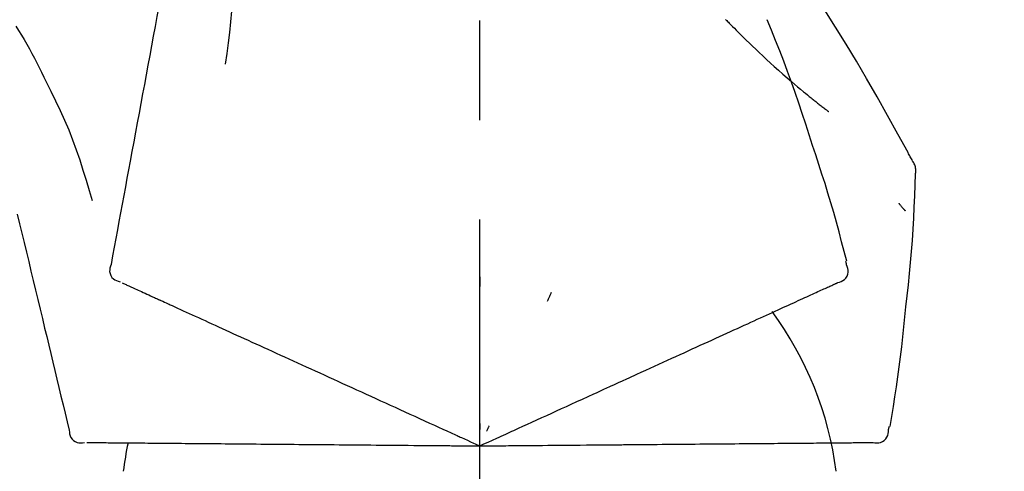
# Model space of a CAD drawing. Extents: x 0 to 26473, y -11045 to -2175.
# Drawn here: x 5091 to 5153, y -7853 to -7825 of the extents above; entities that cross this region are included whole.
import ezdxf

# ---------------------------------------------------------------- set-up
doc = ezdxf.new("R2010")
doc.units = 0
doc.header["$LTSCALE"] = 50
doc.header["$MEASUREMENT"] = 0
doc.linetypes.add('CENTER2', pattern=[1.125, 0.75, -0.125, 0.125, -0.125])
doc.layers.get('0').update_dxf_attribs({"linetype": 'CONTINUOUS'})
doc.layers.get('DEFPOINTS').update_dxf_attribs({"color": 146, "linetype": 'CONTINUOUS'})
doc.layers.add('150-機器', color=8, linetype='CONTINUOUS')
doc.layers.add('166-寸法B', color=11, linetype='CONTINUOUS')
doc.styles.add('KH001', font='txt')
doc.dimstyles.new('KH1xx030', dxfattribs={"dimscale": 30, "dimtxt": 2, "dimasz": 0.6, "dimexe": 0.3, "dimexo": 1.2, "dimgap": 0.5, "dimtad": 3, "dimdec": 1, "dimdsep": 46, "dimlunit": 6, "dimtxsty": 'KH001', "dimblk": 'DOT', "dimcen": 1, "dimdle": 1, "dimclrd": 256, "dimclre": 256, "dimclrt": 256, "dimadec": 0, "dimazin": 0, "dimtfac": 1, "dimtdec": 1, "dimtix": 1, "dimtmove": 2, "dimatfit": 3, "dimldrblk": 'CLOSEDBLANK', "dimfxl": 1, "dimtolj": 1, "dimtzin": 0, "dimlwd": -1, "dimlwe": -1, "dimarcsym": 0})

# ---------------------------------------------------------------- blocks, each defined once
blk = doc.blocks.new('F402_D')
at = {"layer": '150-機器', "color": 161, "linetype": 'CENTER2'}
blk.add_line((0, -53.668), (0, 250.266), dxfattribs=at)
at = {"layer": '150-機器', "color": 13, "linetype": 'Continuous'}
for points in [[(-18.411, 175.663), (-18.484, 175.266), (-18.558, 174.868), (-18.632, 174.471), (-18.705, 174.073), (-18.779, 173.676), (-18.853, 173.278), (-18.926, 172.881), (-19, 172.483), (-19.188, 171.469), (-19.376, 170.455), (-19.564, 169.44), (-19.752, 168.426), (-19.866, 167.809), (-19.981, 167.192), (-20.095, 166.575), (-20.209, 165.958), (-20.324, 165.341), (-20.438, 164.724), (-20.552, 164.107), (-20.667, 163.49)], [(-15.627, 170.358), (-15.594, 169.69), (-15.565, 169.021), (-15.546, 168.353), (-15.54, 167.684), (-15.553, 167.014), (-15.583, 166.344), (-15.628, 165.676), (-15.688, 165.008), (-15.76, 164.343), (-15.842, 163.679), (-15.93, 163.016), (-16.021, 162.353)], [(27.254, 156.251), (27.218, 156.317), (27.181, 156.383), (27.145, 156.449), (27.108, 156.515), (27.072, 156.581), (27.035, 156.647), (26.999, 156.713), (26.962, 156.779), (26.316, 157.947), (25.67, 159.116), (25.019, 160.282), (24.357, 161.442), (23.718, 162.528), (23.066, 163.606), (22.401, 164.675), (21.723, 165.738), (21.036, 166.792), (20.34, 167.841), (19.638, 168.886), (18.934, 169.929)], [(15.501, 165.139), (15.487, 165.154)], [(15.501, 165.139), (15.554, 165.085), (15.606, 165.032), (15.659, 164.978), (15.712, 164.925), (15.817, 164.817), (15.923, 164.709), (16.029, 164.601), (16.135, 164.493), (16.294, 164.335), (16.454, 164.177), (16.615, 164.02), (16.776, 163.864), (16.978, 163.668), (17.18, 163.473), (17.383, 163.279), (17.587, 163.085), (17.824, 162.861), (18.063, 162.638), (18.304, 162.417), (18.545, 162.197), (18.812, 161.957), (19.08, 161.719), (19.351, 161.483), (19.623, 161.248), (19.812, 161.087), (20.003, 160.927), (20.194, 160.767), (20.387, 160.609), (20.507, 160.511), (20.628, 160.413), (20.749, 160.315), (20.87, 160.218), (20.927, 160.172), (20.984, 160.126), (21.041, 160.081), (21.099, 160.035), (21.155, 159.99), (21.211, 159.946), (21.268, 159.902), (21.324, 159.857), (21.379, 159.814), (21.434, 159.771), (21.49, 159.728), (21.545, 159.685), (21.599, 159.643), (21.654, 159.601), (21.708, 159.56), (21.763, 159.518), (21.798, 159.491), (21.833, 159.464), (21.869, 159.438), (21.904, 159.411), (21.922, 159.398), (21.94, 159.384), (21.957, 159.371), (21.975, 159.358)], [(20.954, 157.239), (20.741, 157.906), (20.526, 158.572), (20.309, 159.238), (20.086, 159.901), (19.858, 160.563), (19.623, 161.222), (19.382, 161.879), (19.135, 162.534), (18.883, 163.187), (18.626, 163.837), (18.365, 164.487), (18.103, 165.135)], [(-29.207, 164.744), (-29.032, 164.461), (-28.858, 164.177), (-28.686, 163.892), (-28.517, 163.605), (-28.352, 163.315), (-28.192, 163.023), (-28.036, 162.729), (-27.883, 162.433), (-27.735, 162.134), (-27.589, 161.835), (-27.445, 161.534), (-27.302, 161.233)], [(-20.667, 163.49), (-20.779, 162.887), (-20.891, 162.283), (-21.002, 161.679), (-21.114, 161.076), (-21.226, 160.472), (-21.338, 159.869), (-21.45, 159.265), (-21.562, 158.661), (-21.674, 158.058), (-21.786, 157.454), (-21.897, 156.851), (-22.009, 156.247)], [(-27.302, 161.233), (-27, 160.636), (-26.701, 160.037), (-26.412, 159.434), (-26.135, 158.826), (-25.874, 158.209), (-25.629, 157.585), (-25.398, 156.955), (-25.181, 156.321), (-24.977, 155.684), (-24.781, 155.044), (-24.592, 154.403), (-24.406, 153.76)], [(23.103, 149.954), (22.944, 150.567), (22.784, 151.18), (22.621, 151.792), (22.455, 152.404), (22.283, 153.013), (22.107, 153.621), (21.925, 154.228), (21.738, 154.833), (21.547, 155.436), (21.351, 156.038), (21.153, 156.639), (20.954, 157.239)], [(-22.009, 156.247), (-22.11, 155.705), (-22.21, 155.164), (-22.31, 154.622), (-22.411, 154.08), (-22.511, 153.539), (-22.612, 152.997), (-22.712, 152.455), (-22.812, 151.914), (-22.913, 151.372), (-23.013, 150.831), (-23.114, 150.289), (-23.214, 149.747)], [(27.44, 155.463), (27.446, 155.532), (27.451, 155.6), (27.453, 155.669), (27.451, 155.738), (27.444, 155.808), (27.43, 155.877), (27.411, 155.945), (27.387, 156.011), (27.358, 156.073), (27.326, 156.133), (27.29, 156.193), (27.254, 156.251)], [(26.832, 147.082), (26.909, 147.778), (26.984, 148.474), (27.055, 149.17), (27.122, 149.867), (27.183, 150.564), (27.237, 151.262), (27.284, 151.96), (27.325, 152.659), (27.359, 153.358), (27.389, 154.057), (27.415, 154.756), (27.44, 155.455)], [(26.381, 153.593), (26.39, 153.582), (26.399, 153.571), (26.408, 153.56), (26.418, 153.548), (26.435, 153.528), (26.452, 153.508), (26.469, 153.487), (26.487, 153.467), (26.51, 153.44), (26.533, 153.412), (26.557, 153.385), (26.58, 153.357), (26.599, 153.335), (26.618, 153.312), (26.637, 153.29), (26.656, 153.268), (26.671, 153.251), (26.686, 153.234), (26.701, 153.217), (26.716, 153.2), (26.727, 153.188), (26.737, 153.176), (26.748, 153.164), (26.759, 153.153), (26.765, 153.147), (26.771, 153.141), (26.777, 153.136), (26.783, 153.13), (26.785, 153.128), (26.788, 153.126), (26.79, 153.124), (26.792, 153.121)], [(-29.112, 152.909), (-28.969, 152.312), (-28.826, 151.715), (-28.683, 151.118), (-28.539, 150.522), (-28.396, 149.925), (-28.253, 149.328), (-28.109, 148.731), (-27.966, 148.134), (-27.823, 147.537), (-27.679, 146.94), (-27.536, 146.343), (-27.393, 145.746)], [(-23.214, 149.747), (-23.249, 149.635), (-23.279, 149.522), (-23.297, 149.409), (-23.298, 149.295), (-23.273, 149.168), (-23.224, 149.046), (-23.152, 148.936), (-23.063, 148.843), (-22.969, 148.778), (-22.866, 148.728), (-22.756, 148.688), (-22.644, 148.652)], [(22.535, 148.603), (22.65, 148.639), (22.761, 148.68), (22.867, 148.731), (22.962, 148.797), (23.053, 148.893), (23.125, 149.007), (23.174, 149.133), (23.197, 149.263), (23.194, 149.38), (23.172, 149.495), (23.139, 149.609), (23.099, 149.723)], [(23.099, 149.723), (23.096, 149.741), (23.092, 149.759), (23.088, 149.777), (23.084, 149.795), (23.08, 149.813), (23.076, 149.831), (23.073, 149.849), (23.069, 149.867), (23.065, 149.886), (23.061, 149.904), (23.057, 149.922), (23.053, 149.94)], [(0.004, 148.971), (0.004, 148.92), (0.004, 148.869), (0.004, 148.818), (0.004, 148.767), (0.004, 148.715), (0.004, 148.664), (0.004, 148.613), (0.004, 148.562), (0.004, 148.511), (0.004, 148.459), (0.004, 148.408), (0.004, 148.357)], [(-22.504, 148.589), (-22.46, 148.569), (-22.417, 148.549), (-22.373, 148.529), (-22.33, 148.509)], [(-22.33, 148.509), (-22.269, 148.482), (-22.208, 148.454), (-22.148, 148.426), (-22.087, 148.399)], [(-22.087, 148.399), (-22.01, 148.363), (-21.932, 148.328), (-21.855, 148.293), (-21.777, 148.257)], [(-21.777, 148.257), (-21.683, 148.215), (-21.59, 148.172), (-21.496, 148.129), (-21.402, 148.086)], [(21.29, 148.036), (21.385, 148.079), (21.479, 148.122), (21.574, 148.165), (21.668, 148.208)], [(21.668, 148.208), (21.746, 148.243), (21.824, 148.279), (21.901, 148.314), (21.979, 148.349)], [(21.979, 148.349), (22.04, 148.377), (22.1, 148.405), (22.161, 148.432), (22.221, 148.46)], [(22.221, 148.46), (22.262, 148.478), (22.303, 148.497), (22.343, 148.515), (22.384, 148.534), (22.4, 148.541), (22.416, 148.549), (22.432, 148.556), (22.449, 148.563), (22.459, 148.568), (22.469, 148.572), (22.478, 148.577), (22.488, 148.582), (22.49, 148.582), (22.491, 148.583), (22.492, 148.583), (22.493, 148.584), (22.494, 148.584), (22.495, 148.585), (22.496, 148.585), (22.497, 148.585), (22.498, 148.586), (22.499, 148.586), (22.5, 148.587), (22.501, 148.587), (22.502, 148.588), (22.503, 148.588), (22.504, 148.589), (22.505, 148.589), (22.508, 148.59), (22.51, 148.591), (22.512, 148.592), (22.514, 148.593), (22.515, 148.594), (22.516, 148.594), (22.517, 148.595), (22.518, 148.595), (22.519, 148.595), (22.52, 148.596), (22.521, 148.596), (22.522, 148.597), (22.523, 148.597), (22.524, 148.598), (22.525, 148.598), (22.526, 148.599), (22.527, 148.599), (22.528, 148.6), (22.529, 148.6), (22.531, 148.601), (22.532, 148.601), (22.533, 148.602), (22.534, 148.602), (22.535, 148.603)], [(-21.402, 148.086), (-21.292, 148.036), (-21.182, 147.986), (-21.072, 147.936), (-20.962, 147.886)], [(-20.962, 147.886), (-20.841, 147.831), (-20.719, 147.775), (-20.598, 147.72), (-20.476, 147.664), (-20.412, 147.635), (-20.349, 147.606), (-20.285, 147.577), (-20.221, 147.548), (-20.185, 147.532), (-20.149, 147.515), (-20.113, 147.499), (-20.077, 147.482), (-19.961, 147.43), (-19.846, 147.377), (-19.731, 147.325), (-19.615, 147.272), (-19.554, 147.244), (-19.493, 147.217), (-19.433, 147.189), (-19.372, 147.161)], [(4.5, 147.973), (4.478, 147.927), (4.456, 147.88), (4.435, 147.834), (4.413, 147.787), (4.391, 147.741), (4.37, 147.695), (4.348, 147.648), (4.326, 147.602), (4.305, 147.555), (4.283, 147.509), (4.261, 147.463), (4.24, 147.416)], [(19.764, 147.34), (19.907, 147.405), (20.05, 147.47), (20.194, 147.536), (20.337, 147.601)], [(20.337, 147.601), (20.464, 147.659), (20.592, 147.717), (20.719, 147.775), (20.846, 147.833)], [(20.846, 147.833), (20.957, 147.884), (21.068, 147.934), (21.179, 147.985), (21.29, 148.036)], [(-19.372, 147.161), (-19.195, 147.081), (-19.019, 147), (-18.843, 146.92), (-18.666, 146.84)], [(18.433, 146.733), (18.607, 146.812), (18.781, 146.892), (18.954, 146.971), (19.128, 147.05)], [(19.128, 147.05), (19.287, 147.123), (19.446, 147.195), (19.605, 147.267), (19.764, 147.34)], [(25.832, 139.552), (25.936, 140.177), (26.04, 140.802), (26.14, 141.428), (26.237, 142.054), (26.328, 142.681), (26.414, 143.308), (26.495, 143.936), (26.57, 144.565), (26.64, 145.194), (26.707, 145.823), (26.77, 146.453), (26.832, 147.082)], [(-18.666, 146.84), (-18.476, 146.753), (-18.286, 146.666), (-18.095, 146.579), (-17.905, 146.493)], [(-17.905, 146.493), (-17.701, 146.4), (-17.497, 146.307), (-17.293, 146.214), (-17.089, 146.121)], [(16.869, 146.021), (17.072, 146.113), (17.274, 146.205), (17.476, 146.297), (17.679, 146.39)], [(17.679, 146.39), (17.867, 146.476), (18.056, 146.561), (18.244, 146.647), (18.433, 146.733)], [(-27.393, 145.746), (-27.264, 145.211), (-27.136, 144.675), (-27.007, 144.139), (-26.878, 143.604), (-26.75, 143.068), (-26.621, 142.532), (-26.493, 141.997), (-26.364, 141.461), (-26.235, 140.925), (-26.107, 140.39), (-25.978, 139.854), (-25.85, 139.318)], [(-17.089, 146.121), (-16.872, 146.022), (-16.655, 145.923), (-16.439, 145.824), (-16.222, 145.726)], [(-16.222, 145.726), (-15.992, 145.621), (-15.763, 145.517), (-15.534, 145.412), (-15.304, 145.308)], [(16.007, 145.628), (16.222, 145.726), (16.438, 145.824), (16.654, 145.922), (16.869, 146.021)], [(-15.304, 145.308), (-15.063, 145.198), (-14.822, 145.088), (-14.581, 144.978), (-14.34, 144.868)], [(14.135, 144.774), (14.375, 144.884), (14.614, 144.993), (14.854, 145.102), (15.094, 145.212)], [(15.094, 145.212), (15.322, 145.316), (15.551, 145.42), (15.779, 145.524), (16.007, 145.628)], [(-14.34, 144.868), (-14.088, 144.753), (-13.836, 144.639), (-13.584, 144.524), (-13.332, 144.409)], [(13.131, 144.317), (13.382, 144.432), (13.633, 144.546), (13.884, 144.66), (14.135, 144.774)], [(-13.332, 144.409), (-13.07, 144.289), (-12.808, 144.17), (-12.546, 144.05), (-12.284, 143.931)], [(-12.284, 143.931), (-12.012, 143.807), (-11.74, 143.683), (-11.469, 143.56), (-11.197, 143.436)], [(11.007, 143.349), (11.277, 143.472), (11.547, 143.595), (11.817, 143.718), (12.088, 143.842)], [(12.088, 143.842), (12.349, 143.96), (12.609, 144.079), (12.87, 144.198), (13.131, 144.317)], [(-11.197, 143.436), (-10.917, 143.308), (-10.637, 143.181), (-10.357, 143.053), (-10.077, 142.925)], [(9.892, 142.841), (10.17, 142.968), (10.449, 143.095), (10.728, 143.222), (11.007, 143.349)], [(-10.077, 142.925), (-9.79, 142.794), (-9.502, 142.663), (-9.214, 142.532), (-8.927, 142.401)], [(5.761, 140.958), (6.115, 141.12), (6.47, 141.281), (6.824, 141.443), (7.178, 141.604), (7.349, 141.682), (7.519, 141.76), (7.689, 141.837), (7.86, 141.915), (7.954, 141.958), (8.048, 142.001), (8.142, 142.043), (8.236, 142.086), (8.49, 142.202), (8.744, 142.318), (8.997, 142.433), (9.251, 142.549), (9.411, 142.622), (9.572, 142.695), (9.732, 142.768), (9.892, 142.841)], [(-8.927, 142.401), (-8.633, 142.267), (-8.338, 142.133), (-8.044, 141.999), (-7.75, 141.865)], [(-7.75, 141.865), (-7.45, 141.728), (-7.15, 141.591), (-6.85, 141.455), (-6.55, 141.318)], [(-6.55, 141.318), (-6.245, 141.179), (-5.94, 141.04), (-5.636, 140.901), (-5.331, 140.762)], [(-5.331, 140.762), (-5.022, 140.622), (-4.714, 140.481), (-4.405, 140.34), (-4.096, 140.2)], [(4.532, 140.398), (4.839, 140.538), (5.146, 140.678), (5.454, 140.818), (5.761, 140.958)], [(-4.096, 140.2), (-3.785, 140.058), (-3.473, 139.916), (-3.161, 139.774), (-2.85, 139.632)], [(3.28, 139.828), (3.593, 139.97), (3.906, 140.113), (4.219, 140.256), (4.532, 140.398)], [(-2.85, 139.632), (-2.588, 139.512), (-2.327, 139.393), (-2.065, 139.274), (-1.804, 139.155), (-1.709, 139.112), (-1.615, 139.069), (-1.521, 139.026), (-1.427, 138.983), (-1.359, 138.952), (-1.29, 138.921), (-1.222, 138.89), (-1.154, 138.859), (-0.963, 138.772), (-0.772, 138.685), (-0.58, 138.597), (-0.389, 138.51), (-0.292, 138.466), (-0.195, 138.422), (-0.097, 138.377), (0, 138.333)], [(0, 138.333), (0.268, 138.455), (0.536, 138.577), (0.804, 138.699), (1.072, 138.821), (1.215, 138.887), (1.358, 138.952), (1.5, 139.017), (1.643, 139.082), (1.77, 139.14), (1.897, 139.197), (2.023, 139.255), (2.15, 139.313), (2.432, 139.441), (2.715, 139.57), (2.998, 139.699), (3.28, 139.828)], [(0, 139.735), (0, 139.704), (0, 139.672), (0, 139.641), (0, 139.61), (0, 139.579), (0, 139.547), (0, 139.516), (0, 139.485), (0, 139.453), (0, 139.422), (0, 139.391), (0, 139.36)], [(0.593, 139.604), (0.58, 139.575), (0.566, 139.547), (0.553, 139.518), (0.54, 139.49), (0.527, 139.462), (0.513, 139.433), (0.5, 139.405), (0.487, 139.377), (0.474, 139.348), (0.46, 139.32), (0.447, 139.292), (0.434, 139.263)], [(25.735, 139.343), (25.739, 139.361), (25.743, 139.379), (25.747, 139.397), (25.751, 139.415), (25.754, 139.433), (25.758, 139.451), (25.762, 139.469), (25.766, 139.487), (25.77, 139.505), (25.774, 139.523), (25.777, 139.541), (25.781, 139.56)], [(-25.85, 139.318), (-25.836, 139.201), (-25.818, 139.086), (-25.788, 138.976), (-25.742, 138.871), (-25.668, 138.765), (-25.573, 138.674), (-25.463, 138.602), (-25.344, 138.554), (-25.232, 138.533), (-25.117, 138.529), (-25.001, 138.537), (-24.884, 138.55)], [(24.763, 138.549), (24.883, 138.535), (25.002, 138.527), (25.119, 138.531), (25.233, 138.553), (25.356, 138.604), (25.468, 138.679), (25.564, 138.774), (25.637, 138.883), (25.682, 138.991), (25.709, 139.105), (25.725, 139.223), (25.735, 139.343)], [(-24.73, 138.549), (-24.682, 138.548), (-24.634, 138.548), (-24.586, 138.548), (-24.538, 138.547)], [(-24.538, 138.547), (-24.472, 138.547), (-24.405, 138.546), (-24.338, 138.545), (-24.272, 138.545)], [(-24.272, 138.545), (-24.187, 138.544), (-24.101, 138.543), (-24.016, 138.543), (-23.931, 138.542)], [(-23.931, 138.542), (-23.828, 138.541), (-23.725, 138.54), (-23.622, 138.539), (-23.519, 138.538)], [(-23.519, 138.538), (-23.398, 138.537), (-23.277, 138.536), (-23.156, 138.535), (-23.036, 138.534)], [(-23.036, 138.534), (-22.902, 138.533), (-22.768, 138.532), (-22.635, 138.53), (-22.501, 138.529), (-22.431, 138.529), (-22.361, 138.528), (-22.291, 138.527), (-22.221, 138.527), (-22.182, 138.527), (-22.142, 138.526), (-22.102, 138.526), (-22.063, 138.525), (-21.936, 138.524), (-21.809, 138.523), (-21.682, 138.522), (-21.555, 138.521), (-21.488, 138.52), (-21.422, 138.52), (-21.355, 138.519), (-21.288, 138.519)], [(-21.288, 138.519), (-21.094, 138.517), (-20.9, 138.515), (-20.706, 138.514), (-20.513, 138.512)], [(-20.513, 138.512), (-20.303, 138.51), (-20.094, 138.508), (-19.885, 138.506), (-19.676, 138.505)], [(-19.676, 138.505), (-19.452, 138.503), (-19.228, 138.501), (-19.004, 138.499), (-18.78, 138.497)], [(-18.78, 138.497), (-18.541, 138.495), (-18.303, 138.493), (-18.064, 138.491), (-17.826, 138.489)], [(-17.826, 138.489), (-17.574, 138.486), (-17.322, 138.484), (-17.07, 138.482), (-16.818, 138.48)], [(-16.818, 138.48), (-16.553, 138.477), (-16.288, 138.475), (-16.024, 138.473), (-15.759, 138.47)], [(-15.759, 138.47), (-15.482, 138.468), (-15.205, 138.466), (-14.928, 138.463), (-14.651, 138.461)], [(-14.651, 138.461), (-14.363, 138.458), (-14.075, 138.456), (-13.787, 138.453), (-13.498, 138.451)], [(-13.498, 138.451), (-13.2, 138.448), (-12.902, 138.446), (-12.603, 138.443), (-12.305, 138.44)], [(-12.305, 138.44), (-11.997, 138.438), (-11.689, 138.435), (-11.382, 138.432), (-11.074, 138.43)], [(-11.074, 138.43), (-10.758, 138.427), (-10.442, 138.424), (-10.126, 138.421), (-9.81, 138.419)], [(-9.81, 138.419), (-9.486, 138.416), (-9.163, 138.413), (-8.84, 138.41), (-8.516, 138.407)], [(-8.516, 138.407), (-8.187, 138.404), (-7.857, 138.402), (-7.527, 138.399), (-7.198, 138.396)], [(-7.198, 138.396), (-6.863, 138.393), (-6.528, 138.39), (-6.193, 138.387), (-5.858, 138.384)], [(-5.858, 138.384), (-5.519, 138.381), (-5.18, 138.378), (-4.841, 138.375), (-4.501, 138.372)], [(-4.501, 138.372), (-4.159, 138.369), (-3.816, 138.366), (-3.474, 138.363), (-3.131, 138.36)], [(-3.131, 138.36), (-2.844, 138.358), (-2.557, 138.355), (-2.269, 138.353), (-1.982, 138.35), (-1.879, 138.349), (-1.775, 138.348), (-1.671, 138.348), (-1.568, 138.347), (-1.493, 138.346), (-1.418, 138.345), (-1.343, 138.345), (-1.268, 138.344), (-1.058, 138.342), (-0.848, 138.34), (-0.638, 138.339), (-0.428, 138.337), (-0.321, 138.336), (-0.214, 138.335), (-0.107, 138.334), (0, 138.333)], [(0, 138.333), (0.295, 138.336), (0.589, 138.338), (0.884, 138.341), (1.178, 138.343), (1.335, 138.345), (1.492, 138.346), (1.649, 138.347), (1.806, 138.349), (1.945, 138.35), (2.084, 138.351), (2.223, 138.352), (2.363, 138.354), (2.673, 138.356), (2.984, 138.359), (3.294, 138.362), (3.605, 138.364)], [(3.605, 138.364), (3.948, 138.367), (4.292, 138.37), (4.636, 138.373), (4.98, 138.376)], [(4.98, 138.376), (5.318, 138.379), (5.655, 138.382), (5.993, 138.385), (6.331, 138.388)], [(6.331, 138.388), (6.72, 138.392), (7.109, 138.395), (7.499, 138.398), (7.888, 138.402), (8.075, 138.403), (8.263, 138.405), (8.45, 138.407), (8.637, 138.408), (8.741, 138.409), (8.844, 138.41), (8.947, 138.411), (9.05, 138.412), (9.329, 138.414), (9.608, 138.417), (9.887, 138.419), (10.166, 138.422), (10.342, 138.423), (10.518, 138.425), (10.694, 138.426), (10.87, 138.428)], [(10.87, 138.428), (11.176, 138.43), (11.483, 138.433), (11.789, 138.436), (12.095, 138.439)], [(12.095, 138.439), (12.392, 138.441), (12.689, 138.444), (12.986, 138.446), (13.283, 138.449)], [(13.283, 138.449), (13.57, 138.451), (13.857, 138.454), (14.143, 138.456), (14.43, 138.459)], [(14.43, 138.459), (14.706, 138.461), (14.981, 138.464), (15.257, 138.466), (15.533, 138.469)], [(15.533, 138.469), (15.796, 138.471), (16.06, 138.473), (16.324, 138.475), (16.587, 138.478)], [(16.587, 138.478), (16.838, 138.48), (17.089, 138.482), (17.339, 138.484), (17.59, 138.486)], [(17.59, 138.486), (17.827, 138.489), (18.064, 138.491), (18.301, 138.493), (18.538, 138.495)], [(18.538, 138.495), (18.76, 138.497), (18.983, 138.499), (19.205, 138.501), (19.427, 138.502)], [(19.427, 138.502), (19.634, 138.504), (19.842, 138.506), (20.049, 138.508), (20.256, 138.51)], [(20.256, 138.51), (20.447, 138.511), (20.638, 138.513), (20.829, 138.515), (21.02, 138.516)], [(21.02, 138.516), (21.195, 138.518), (21.369, 138.519), (21.544, 138.521), (21.719, 138.522)], [(21.719, 138.522), (21.876, 138.524), (22.033, 138.525), (22.191, 138.527), (22.348, 138.528)], [(22.348, 138.528), (22.488, 138.529), (22.628, 138.53), (22.768, 138.532), (22.908, 138.533)], [(22.908, 138.533), (23.03, 138.534), (23.152, 138.535), (23.274, 138.536), (23.396, 138.537)], [(23.396, 138.537), (23.5, 138.538), (23.604, 138.539), (23.708, 138.54), (23.811, 138.541)], [(23.811, 138.541), (23.897, 138.541), (23.982, 138.542), (24.067, 138.543), (24.153, 138.544)], [(24.153, 138.544), (24.219, 138.544), (24.286, 138.545), (24.353, 138.545), (24.419, 138.546)], [(24.419, 138.546), (24.464, 138.546), (24.509, 138.547), (24.553, 138.547), (24.598, 138.548), (24.616, 138.548), (24.633, 138.548), (24.651, 138.548), (24.669, 138.548), (24.68, 138.548), (24.691, 138.548), (24.702, 138.549), (24.713, 138.549), (24.714, 138.549), (24.715, 138.549), (24.716, 138.549), (24.718, 138.549), (24.719, 138.549), (24.72, 138.549), (24.721, 138.549), (24.722, 138.549), (24.723, 138.549), (24.724, 138.549), (24.726, 138.549), (24.727, 138.549), (24.728, 138.549), (24.729, 138.549), (24.73, 138.549), (24.731, 138.549), (24.734, 138.549), (24.736, 138.549), (24.738, 138.549), (24.741, 138.549), (24.742, 138.549), (24.743, 138.549), (24.744, 138.549), (24.745, 138.549), (24.746, 138.549), (24.747, 138.549), (24.749, 138.549), (24.75, 138.549), (24.751, 138.549), (24.752, 138.549), (24.753, 138.549), (24.754, 138.549), (24.755, 138.549), (24.757, 138.549), (24.758, 138.549), (24.759, 138.549), (24.76, 138.549), (24.761, 138.549), (24.762, 138.549), (24.763, 138.549)]]:
    blk.add_lwpolyline(points, dxfattribs=at)
for centre, radius, start, end in [((1.255, 134.047), 21.355, 7.23761, 36.59282), ((-2.639, 134.33), 19.947, 167.85708, 173.06954)]:
    blk.add_arc(centre, radius, start, end, dxfattribs=at)
blk = doc.blocks.new('_Dot')
at = {"color": 0, "linetype": 'ByBlock', "lineweight": -2}
blk.add_line((-0.5, 0), (-1, 0), dxfattribs=at)
at = {"color": 0, "linetype": 'ByBlock', "const_width": 0.5}
blk.add_lwpolyline([(-0.25, 0, 1), (0.25, 0, 1)], format="xyb", close=True, dxfattribs=at)
blk = doc.blocks.new('*D143')
at = {"layer": '166-寸法B', "transparency": 16777216}
for p, q in [((4540.308, -7956.507), (4540.308, -7668.055)), ((5340.308, -7734.486), (5340.308, -7668.055)), ((4558.308, -7677.055), (5322.308, -7677.055))]:
    blk.add_line(p, q, dxfattribs=at)
at = {"layer": 'DEFPOINTS', "color": 0, "transparency": 16777216}
for p in [(5340.308, -7677.055), (5340.308, -7770.486), (4540.308, -7992.507)]:
    blk.add_point(p, dxfattribs=at)
at = {"layer": '166-寸法B', "transparency": 16777216, "xscale": 18, "yscale": 18, "zscale": 18, "rotation": 180}
blk.add_blockref('_Dot', (4540.308, -7677.055), dxfattribs=at)
at = {"layer": '166-寸法B', "transparency": 16777216, "xscale": 18, "yscale": 18, "zscale": 18}
blk.add_blockref('_Dot', (5340.308, -7677.055), dxfattribs=at)
at = {"layer": '166-寸法B', "transparency": 16777216, "insert": (4940.308, -7632.055), "char_height": 60, "attachment_point": 5, "style": 'KH001'}
blk.add_mtext('\\A1;800', dxfattribs=at)
blk = doc.blocks.new('_ClosedBlank')
at = {"color": 0, "linetype": 'ByBlock', "lineweight": -2}
for p, q in [((-1, 0.1667), (0, 0)), ((-1, 0.1667), (-1, -0.1667)), ((0, 0), (-1, -0.1667))]:
    blk.add_line(p, q, dxfattribs=at)

msp = doc.modelspace()

# ---------------------------------------------------------------- block references
at = {"layer": '150-機器'}
msp.add_blockref('F402_D', (5120.308, -7989.814), dxfattribs=at)

# ---------------------------------------------------------------- dimensions: what is measured, and where the dimension line sits
at = {"layer": '166-寸法B'}
dim = msp.add_linear_dim(base=(5340.308, -7677.055), p1=(4540.308, -7992.507), p2=(5340.308, -7770.486), dimstyle='KH1xx030', dxfattribs=at)
dim.commit()
dim.dimension.update_dxf_attribs({"geometry": '*D143', "text_midpoint": (4940.308, -7632.055)})

doc.saveas('drawing.dxf')
